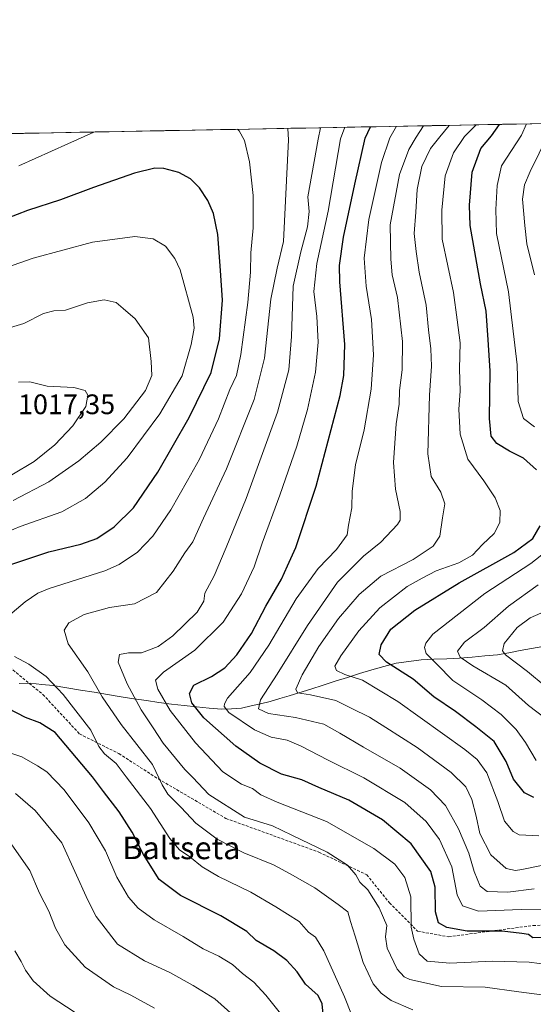
# Model space of a CAD drawing. Units: metres. Extents: x 627357 to 630798, y 4759690 to 4762067.
# Drawn here: x 628610 to 628792, y 4761718 to 4762067 of the extents above; entities that cross this region are included whole.
import ezdxf
from ezdxf.enums import TextEntityAlignment as Align

# ---------------------------------------------------------------- set-up
doc = ezdxf.new("R2010")
doc.units = ezdxf.units.M
doc.header["$MEASUREMENT"] = 0
doc.linetypes.add('TRAZOSX2', pattern=[1.5, 1, -0.5])
for name, color, linetype, lineweight in [('Arbolado forestal CxS', 92, 'Continuous', 0), ('Corriente natural lineal', 142, 'Continuous', 13), ('Curva de nivel maestra', 36, 'Continuous', 30), ('Curva de nivel normal', 36, 'Continuous', 0), ('Entidad de ámbito territorial CxS', 92, 'Continuous', 0), ('Municipio CxS', 142, 'Continuous', 0), ('Rótulo de punto de cota en terreno', 19, 'Continuous', 0), ('Senda', 19, 'TRAZOSX2', 0), ('Texto cartográfico', 19, 'Continuous', 0)]:
    doc.layers.add(name, color=color, linetype=linetype, lineweight=lineweight)
doc.styles.add('Arial', font='txt', dxfattribs={"height": 0.2})

# ---------------------------------------------------------------- blocks, each defined once
blk = doc.blocks.new('*U150')
at = {"layer": 'Arbolado forestal CxS', "color": 92, "linetype": 'Continuous', "lineweight": 0}
blk.add_polyline3d([(627665.42, 4762009.14, 1183.01), (630753.53, 4762067.27, 909.6)], dxfattribs=at)
blk = doc.blocks.new('*U173')
at = {"layer": 'Curva de nivel normal', "color": 36, "linetype": 'Continuous', "lineweight": 0}
blk.add_polyline3d([(628796.67, 4761720.99, 985), (628786.6, 4761722.24, 985), (628774.69, 4761723.92, 985), (628759.26, 4761724.19, 985), (628747.93, 4761726.69, 985), (628745.97, 4761727.6, 985), (628743.5, 4761730.33, 985), (628739.92, 4761737.79, 985), (628739.29, 4761741.82, 985), (628739.76, 4761745.76, 985), (628737.12, 4761752.12, 985), (628733.04, 4761758.44, 985), (628730.25, 4761761.2, 985), (628728.76, 4761763.82, 985), (628725.83, 4761767.18, 985), (628718.63, 4761771.84, 985), (628706.12, 4761777.9, 985), (628699.24, 4761781.14, 985), (628689.24, 4761784.24, 985), (628676.62, 4761792.3, 985), (628670.94, 4761798.31, 985), (628668.08, 4761801.2, 985), (628664.85, 4761805.24, 985), (628660.38, 4761810.57, 985), (628656.94, 4761815.94, 985), (628652.66, 4761822.32, 985), (628647.61, 4761831.61, 985), (628644.46, 4761839.32, 985), (628644.88, 4761841.98, 985), (628648.18, 4761842.53, 985), (628652.8, 4761842.59, 985), (628658.69, 4761844.82, 985), (628663.84, 4761848.56, 985), (628672.46, 4761857.03, 985), (628674.86, 4761860.96, 985), (628675.26, 4761863.81, 985), (628678.49, 4761869.89, 985), (628682.74, 4761879.96, 985), (628689.92, 4761897.4, 985), (628701.02, 4761928.01, 985), (628704.98, 4761942.99, 985), (628705.98, 4761954.85, 985), (628706.52, 4761972.68, 985), (628709.26, 4761984.86, 985), (628711.61, 4761993.72, 985), (628712.3, 4761999.15, 985), (628711.78, 4762004.41, 985), (628715.39, 4762024.88, 985), (628716.2233, 4762028.9212, 985)], dxfattribs=at)
blk = doc.blocks.new('*U175')
at = {"layer": 'Curva de nivel normal', "color": 36, "linetype": 'Continuous', "lineweight": 0}
for points in [[(628727.28, 4761714.28, 995), (628724.8, 4761720.48, 995), (628717.47, 4761736.8, 995), (628714.55, 4761741.66, 995), (628711.96, 4761743.44, 995), (628708.68, 4761747.26, 995), (628700.37, 4761752.41, 995), (628691.56, 4761757.69, 995), (628680.08, 4761763.17, 995), (628674.26, 4761766.67, 995), (628669.93, 4761770.17, 995), (628666.17, 4761772.63, 995), (628662.79, 4761776.64, 995), (628655.92, 4761787.39, 995), (628647.28, 4761798.62, 995), (628643.75, 4761803.31, 995), (628639.66, 4761806.7, 995), (628637.61, 4761809.34, 995), (628634.76, 4761815.17, 995), (628624.92, 4761827.82, 995), (628618.86, 4761834.2, 995), (628612.81, 4761838.56, 995), (628607.66, 4761841.31, 995)], [(628605.3, 4761855.5, 995), (628611.49, 4761860.7, 995), (628615.95, 4761863.79, 995), (628619.94, 4761865.42, 995), (628639.67, 4761871.64, 995), (628644.84, 4761873.96, 995), (628651.34, 4761878.32, 995), (628656.82, 4761884.04, 995), (628663.13, 4761893.36, 995), (628669.01, 4761903.68, 995), (628673.36, 4761911.34, 995), (628680.1, 4761925.68, 995), (628684.12, 4761936.01, 995), (628686.51, 4761941.01, 995), (628687.96, 4761948.45, 995), (628690.48, 4761966.96, 995), (628691.39, 4761977.73, 995), (628691.51, 4761984.51, 995), (628692.37, 4761993.37, 995), (628692.35, 4762004.85, 995), (628691.09, 4762016.83, 995), (628689.33, 4762024.39, 995), (628687.44, 4762027.77, 995), (628686.8638, 4762028.3686, 995)]]:
    blk.add_polyline3d(points, dxfattribs=at)
blk = doc.blocks.new('*U176')
at = {"layer": 'Curva de nivel normal', "color": 36, "linetype": 'Continuous', "lineweight": 0}
for points in [[(628799.02, 4761817.18, 940), (628790.08, 4761823.86, 940), (628782.06, 4761831.15, 940), (628770.36, 4761837.93, 940), (628765.82, 4761840.99, 940), (628764.86, 4761843.18, 940), (628767.33, 4761846.39, 940), (628774.34, 4761851.6, 940), (628783.04, 4761859.14, 940), (628793.47, 4761866.7, 940)], [(628792.22, 4761976.68, 940), (628789.53, 4761987.68, 940), (628788.8, 4761994.22, 940), (628787.94, 4762003.57, 940), (628788.7, 4762008.63, 940), (628790.65, 4762013.44, 940), (628797.11, 4762026.42, 940)]]:
    blk.add_polyline3d(points, dxfattribs=at)
blk = doc.blocks.new('*U178')
at = {"layer": 'Curva de nivel normal', "color": 36, "linetype": 'Continuous', "lineweight": 0}
blk.add_polyline3d([(628807.47, 4761751.26, 970), (628787.45, 4761751.47, 970), (628772.33, 4761750.96, 970), (628766.71, 4761752.85, 970), (628764.82, 4761756.67, 970), (628762.88, 4761766.68, 970), (628758.51, 4761776.31, 970), (628753.78, 4761782.78, 970), (628746.2, 4761789.44, 970), (628731.65, 4761798.24, 970), (628718.76, 4761804.64, 970), (628709.44, 4761809.51, 970), (628704.39, 4761811.53, 970), (628698.77, 4761812.7, 970), (628692.9, 4761815.22, 970), (628683.76, 4761821.43, 970), (628682.09, 4761823.51, 970), (628682.14, 4761824.53, 970), (628683.29, 4761826.47, 970), (628691.26, 4761835.62, 970), (628697.99, 4761845.35, 970), (628707.61, 4761861.78, 970), (628715.43, 4761872.52, 970), (628721.9, 4761879.28, 970), (628725.74, 4761884.41, 970), (628726.22, 4761887.92, 970), (628727.36, 4761893.98, 970), (628727.52, 4761899.92, 970), (628728.72, 4761909.34, 970), (628731.73, 4761921.68, 970), (628734.21, 4761936.18, 970), (628735.09, 4761948.35, 970), (628734.35, 4761960.84, 970), (628732.47, 4761972.68, 970), (628731.79, 4761982.63, 970), (628733.42, 4761996.37, 970), (628737.89, 4762016.59, 970), (628740.86, 4762025.36, 970), (628743.296674, 4762029.430857, 970)], dxfattribs=at)
blk = doc.blocks.new('*U179')
at = {"layer": 'Curva de nivel normal', "color": 36, "linetype": 'Continuous', "lineweight": 0}
blk.add_polyline3d([(628749.01, 4761715.9, 990), (628741.38, 4761719.22, 990), (628737.77, 4761721.85, 990), (628734.98, 4761725.15, 990), (628731.41, 4761732.63, 990), (628728.55, 4761742.06, 990), (628726.88, 4761747.2, 990), (628725.98, 4761750.64, 990), (628722.58, 4761753.32, 990), (628714.23, 4761759.16, 990), (628705.5, 4761764.21, 990), (628699.64, 4761767.38, 990), (628689.03, 4761771.59, 990), (628679.65, 4761776.41, 990), (628672.07, 4761782.08, 990), (628666.84, 4761787.69, 990), (628662.04, 4761792.47, 990), (628660.1, 4761795.68, 990), (628656.6, 4761802.95, 990), (628645.56, 4761817.11, 990), (628638.8, 4761827, 990), (628633.7, 4761835.87, 990), (628626.72, 4761845.72, 990), (628625.32, 4761850.68, 990), (628626.9, 4761853.22, 990), (628632.36, 4761856.18, 990), (628641.39, 4761858.64, 990), (628650.22, 4761860.02, 990), (628658.01, 4761863.96, 990), (628664.01, 4761871.52, 990), (628668.11, 4761878.07, 990), (628670.98, 4761881.99, 990), (628674.69, 4761890.4, 990), (628682.9, 4761907.82, 990), (628692.67, 4761932.47, 990), (628696.4, 4761947.16, 990), (628698.63, 4761968.04, 990), (628700.88, 4761979.07, 990), (628703.19, 4761988.54, 990), (628704.86, 4762024.68, 990), (628704.62, 4762028.7, 990)], dxfattribs=at)
blk = doc.blocks.new('*U180')
at = {"layer": 'Curva de nivel normal', "color": 36, "linetype": 'Continuous', "lineweight": 0}
blk.add_polyline3d([(628801.32, 4761731.41, 980), (628790.27, 4761732.76, 980), (628777.32, 4761733.16, 980), (628762.14, 4761732.46, 980), (628754.07, 4761733.18, 980), (628751.34, 4761735.82, 980), (628749.41, 4761740.94, 980), (628748.42, 4761745.24, 980), (628748.3, 4761756.01, 980), (628746.24, 4761762.91, 980), (628742.6, 4761767.6, 980), (628735.18, 4761773.19, 980), (628718.43, 4761782.77, 980), (628700.87, 4761789.54, 980), (628695.15, 4761792.15, 980), (628692.14, 4761794.48, 980), (628688.29, 4761795.96, 980), (628681.63, 4761800.3, 980), (628671.85, 4761810.59, 980), (628662.86, 4761822.17, 980), (628658.51, 4761829.72, 980), (628657.75, 4761832.86, 980), (628660.54, 4761835.74, 980), (628671.67, 4761843.57, 980), (628681.67, 4761853.5, 980), (628688.18, 4761863.5, 980), (628692.69, 4761873.08, 980), (628695.51, 4761881.52, 980), (628701.83, 4761898.51, 980), (628707.84, 4761915.89, 980), (628711.65, 4761928.89, 980), (628714.51, 4761942.23, 980), (628715.39, 4761952.81, 980), (628714.96, 4761961.89, 980), (628713.93, 4761970.76, 980), (628714.92, 4761980.71, 980), (628719.04, 4761999.29, 980), (628723.42, 4762025.03, 980), (628724.9291, 4762029.0851, 980)], dxfattribs=at)
blk = doc.blocks.new('*U185')
at = {"layer": 'Curva de nivel normal', "color": 36, "linetype": 'Continuous', "lineweight": 0}
blk.add_polyline3d([(628795.98, 4761830.72, 935), (628789.7, 4761835.9, 935), (628781.93, 4761841.9, 935), (628780.81, 4761843.28, 935), (628781.43, 4761845.84, 935), (628786.04, 4761851.52, 935), (628790.67, 4761855.01, 935), (628796.34, 4761857.5, 935)], dxfattribs=at)
blk = doc.blocks.new('*U186')
at = {"layer": 'Curva de nivel normal', "color": 36, "linetype": 'Continuous', "lineweight": 0}
blk.add_polyline3d([(628629.18, 4761714.9, 1020), (628620.29, 4761720.74, 1020), (628614.32, 4761726.14, 1020), (628611.6, 4761729.93, 1020), (628610.01, 4761733.02, 1020), (628607.84, 4761736.82, 1020)], dxfattribs=at)
blk = doc.blocks.new('*U194')
at = {"layer": 'Curva de nivel normal', "color": 36, "linetype": 'Continuous', "lineweight": 0}
for points in [[(628657.34, 4761716.49, 1015), (628648.98, 4761721.12, 1015), (628642.83, 4761724.05, 1015), (628632.7, 4761731.07, 1015), (628625.54, 4761738.97, 1015), (628622.26, 4761744.93, 1015), (628619.89, 4761750.89, 1015), (628616.52, 4761757.24, 1015), (628613.14, 4761765.35, 1015), (628606.74, 4761774.46, 1015)], [(628606.74, 4761905.76, 1015), (628614.67, 4761910.47, 1015), (628622.02, 4761916.4, 1015), (628628.32, 4761923.18, 1015), (628633.04, 4761930.03, 1015), (628633.7, 4761934.03, 1015), (628632.69, 4761935.7, 1015), (628628.76, 4761936.8, 1015), (628619.26, 4761937.27, 1015), (628613.08, 4761938.8, 1015), (628609.03, 4761938.61, 1015)]]:
    blk.add_polyline3d(points, dxfattribs=at)
blk = doc.blocks.new('*U195')
at = {"layer": 'Curva de nivel normal', "color": 36, "linetype": 'Continuous', "lineweight": 0}
for points in [[(628602.22, 4761956.82, 1010), (628610.98, 4761959.4, 1010), (628618.01, 4761962.95, 1010), (628621.59, 4761963.93, 1010), (628625.82, 4761964.2, 1010), (628633.63, 4761966.82, 1010), (628639.51, 4761967.89, 1010), (628643.75, 4761966.85, 1010), (628646.28, 4761964.78, 1010), (628650.55, 4761961.08, 1010), (628655.17, 4761954.33, 1010), (628656.18, 4761945.98, 1010), (628656.38, 4761941.01, 1010), (628654.18, 4761935.68, 1010), (628646.48, 4761925.68, 1010), (628638.31, 4761917.34, 1010), (628630.5, 4761910.7, 1010), (628619.8, 4761903.28, 1010), (628607.25, 4761896.7, 1010)], [(628607.97, 4761792.62, 1010), (628614.97, 4761786.64, 1010), (628624.43, 4761775.1, 1010), (628633.75, 4761754.83, 1010), (628636.69, 4761749.02, 1010), (628644.27, 4761739.23, 1010), (628653.82, 4761733.31, 1010), (628662.82, 4761729.12, 1010), (628671.13, 4761724.47, 1010), (628678.82, 4761719.83, 1010), (628688.8, 4761710.86, 1010)]]:
    blk.add_polyline3d(points, dxfattribs=at)
blk = doc.blocks.new('*U198')
at = {"layer": 'Curva de nivel normal', "color": 36, "linetype": 'Continuous', "lineweight": 0}
blk.add_polyline3d([(628792.13, 4761758.88, 965), (628782.7, 4761757.63, 965), (628775.47, 4761757.88, 965), (628772.9, 4761759.8, 965), (628770.75, 4761765.01, 965), (628768.87, 4761771.54, 965), (628765.29, 4761780.18, 965), (628760.58, 4761788.42, 965), (628755.31, 4761794.02, 965), (628744.6, 4761801.69, 965), (628731.48, 4761809.05, 965), (628723.08, 4761814.02, 965), (628717.44, 4761817.32, 965), (628707.37, 4761819.69, 965), (628697.76, 4761821.04, 965), (628694.32, 4761822.72, 965), (628694.92, 4761825.94, 965), (628700.86, 4761835.01, 965), (628711.6, 4761852.31, 965), (628722.26, 4761867.68, 965), (628731.48, 4761876.87, 965), (628737.66, 4761881.82, 965), (628743.61, 4761888.11, 965), (628744.52, 4761889.66, 965), (628744.55, 4761892.76, 965), (628742.87, 4761900.7, 965), (628742.22, 4761910.18, 965), (628743.18, 4761923.86, 965), (628744.14, 4761930.86, 965), (628744.34, 4761935.69, 965), (628745.26, 4761943.01, 965), (628745.41, 4761953.01, 965), (628743.58, 4761968.68, 965), (628741.66, 4761976.68, 965), (628741.26, 4761982.34, 965), (628741.05, 4761994.52, 965), (628744.33, 4762012.31, 965), (628747.66, 4762021.26, 965), (628750.28, 4762025.54, 965), (628752.8624, 4762029.6109, 965)], dxfattribs=at)
blk = doc.blocks.new('*U203')
at = {"layer": 'Curva de nivel normal', "color": 36, "linetype": 'Continuous', "lineweight": 0}
for points in [[(628792.77, 4761804.32, 945), (628789.08, 4761810.72, 945), (628785.76, 4761815.32, 945), (628780.44, 4761820.72, 945), (628773.53, 4761825.96, 945), (628763.22, 4761832.75, 945), (628757.5, 4761838.51, 945), (628753.79, 4761842.35, 945), (628753.14, 4761844.48, 945), (628753.64, 4761846, 945), (628756.12, 4761849.18, 945), (628774.6, 4761863.68, 945), (628790.91, 4761874.34, 945), (628800.34, 4761881.7, 945)], [(628792.17, 4761922.81, 945), (628788.36, 4761925.77, 945), (628786.46, 4761931.77, 945), (628786.07, 4761944.81, 945), (628782.99, 4761970.66, 945), (628778.74, 4761991.35, 945), (628778.53, 4761999.88, 945), (628779.02, 4762008.46, 945), (628780.47, 4762015.4, 945), (628787.6, 4762026.24, 945), (628789.3562, 4762030.2978, 945)]]:
    blk.add_polyline3d(points, dxfattribs=at)
blk = doc.blocks.new('*U205')
at = {"layer": 'Curva de nivel normal', "color": 36, "linetype": 'Continuous', "lineweight": 0}
for points in [[(628704.9, 4761711.04, 1005), (628696.9, 4761721.12, 1005), (628692.62, 4761725.71, 1005), (628688.61, 4761728.74, 1005), (628685, 4761731.96, 1005), (628680.24, 4761734.91, 1005), (628674.58, 4761737.58, 1005), (628667.56, 4761741.9, 1005), (628657.2, 4761747.87, 1005), (628651.6, 4761751.94, 1005), (628648.15, 4761755.82, 1005), (628644.03, 4761762.92, 1005), (628640.02, 4761772.26, 1005), (628634.08, 4761782.31, 1005), (628625.25, 4761793.92, 1005), (628619.19, 4761800.34, 1005), (628615.87, 4761802.43, 1005), (628610.24, 4761805.71, 1005), (628600.78, 4761808.79, 1005)], [(628598.3, 4761882.69, 1005), (628609.7, 4761887.39, 1005), (628624.41, 4761892.66, 1005), (628632.88, 4761897.34, 1005), (628639.76, 4761903.16, 1005), (628647.6, 4761911.82, 1005), (628659.3, 4761927.37, 1005), (628667.22, 4761940.9, 1005), (628670.41, 4761952.01, 1005), (628671.38, 4761957.76, 1005), (628671.1, 4761961.68, 1005), (628666.48, 4761978.46, 1005), (628664.63, 4761982.47, 1005), (628661.27, 4761986.94, 1005), (628656.86, 4761989.53, 1005), (628650.34, 4761990.34, 1005), (628635.31, 4761988.34, 1005), (628614.34, 4761982.66, 1005), (628590.9, 4761974.53, 1005)]]:
    blk.add_polyline3d(points, dxfattribs=at)
blk = doc.blocks.new('*U208')
at = {"layer": 'Curva de nivel normal', "color": 36, "linetype": 'Continuous', "lineweight": 0}
blk.add_polyline3d([(628799.96, 4761768.18, 960), (628787.71, 4761765.68, 960), (628785.49, 4761765.33, 960), (628782.2, 4761766.09, 960), (628776.71, 4761770.93, 960), (628772.85, 4761778.41, 960), (628771.51, 4761784.57, 960), (628769.97, 4761790.57, 960), (628767.86, 4761795.01, 960), (628762.64, 4761800.1, 960), (628750.63, 4761809.01, 960), (628739.51, 4761816.04, 960), (628733.63, 4761819.7, 960), (628727.13, 4761822.9, 960), (628721.67, 4761825.67, 960), (628712.71, 4761827.72, 960), (628708.16, 4761828.36, 960), (628707.52, 4761829.66, 960), (628709.76, 4761834.76, 960), (628715.64, 4761844.78, 960), (628722.67, 4761854.8, 960), (628730.04, 4761863.3, 960), (628737.67, 4761869.82, 960), (628749.15, 4761875.74, 960), (628756.29, 4761880.49, 960), (628758.57, 4761884.01, 960), (628759.59, 4761890.44, 960), (628760.43, 4761895.4, 960), (628758.94, 4761899.56, 960), (628755.6, 4761905.15, 960), (628754.35, 4761913.23, 960), (628754.94, 4761934, 960), (628755.64, 4761944.3, 960), (628755.45, 4761950.44, 960), (628754.59, 4761957.22, 960), (628753.73, 4761966.01, 960), (628751.23, 4761977.68, 960), (628750.27, 4761985.01, 960), (628749.46, 4761991.34, 960), (628750.15, 4761999.01, 960), (628750.53, 4762007.01, 960), (628752.18, 4762015.18, 960), (628755.29, 4762021.51, 960), (628758.57, 4762025.69, 960), (628761.93, 4762029.78, 960)], dxfattribs=at)
blk = doc.blocks.new('*U209')
at = {"layer": 'Curva de nivel normal', "color": 36, "linetype": 'Continuous', "lineweight": 0}
blk.add_polyline3d([(628793.76, 4761777.62, 955), (628786.76, 4761777.94, 955), (628784.66, 4761779.19, 955), (628781.6, 4761782.9, 955), (628779.21, 4761789.8, 955), (628775.32, 4761799.96, 955), (628771.85, 4761804.77, 955), (628767.47, 4761808.32, 955), (628743.67, 4761825.3, 955), (628731.21, 4761832.88, 955), (628724.88, 4761834.89, 955), (628722, 4761836.33, 955), (628721.38, 4761837.9, 955), (628723.44, 4761841.54, 955), (628729.9, 4761850.39, 955), (628737.31, 4761858.54, 955), (628747.01, 4761866.14, 955), (628752.34, 4761869.11, 955), (628757.34, 4761871.63, 955), (628765.34, 4761874.57, 955), (628770.19, 4761877.23, 955), (628773.77, 4761880.99, 955), (628777.93, 4761884.98, 955), (628779.9, 4761888.88, 955), (628780.03, 4761893.04, 955), (628778.23, 4761897.56, 955), (628774.23, 4761903.67, 955), (628768.52, 4761911.27, 955), (628765.78, 4761920.22, 955), (628765.32, 4761929.02, 955), (628765.83, 4761935.47, 955), (628765.64, 4761943.33, 955), (628765.82, 4761952.65, 955), (628764.78, 4761960.79, 955), (628763.44, 4761970.45, 955), (628759.42, 4761989.42, 955), (628759.32, 4761999.66, 955), (628760.5, 4762011.83, 955), (628763.49, 4762020.07, 955), (628767.32, 4762025.86, 955), (628771.5303, 4762029.9623, 955)], dxfattribs=at)
blk = doc.blocks.new('*U211')
at = {"layer": 'Curva de nivel maestra', "color": 36, "linetype": 'Continuous', "lineweight": 30}
for points in [[(628791.95, 4761791.2, 950), (628788.67, 4761792.92, 950), (628784.72, 4761797.78, 950), (628782.22, 4761804.03, 950), (628777.92, 4761811.14, 950), (628771.37, 4761816.33, 950), (628764.14, 4761821.76, 950), (628756.52, 4761827.01, 950), (628749.17, 4761833.18, 950), (628739.64, 4761839.3, 950), (628737.12, 4761841.95, 950), (628737.79, 4761845.44, 950), (628741.23, 4761851.01, 950), (628749.76, 4761857.68, 950), (628765.52, 4761867.46, 950), (628784.88, 4761878.16, 950), (628791.67, 4761883.13, 950), (628794.18, 4761887.68, 950)], [(628792.96, 4761907.47, 950), (628788.31, 4761911.69, 950), (628783.3, 4761914.15, 950), (628778.86, 4761916.89, 950), (628776.8, 4761919.48, 950), (628776.2, 4761925.78, 950), (628776.52, 4761942.61, 950), (628775.78, 4761953.68, 950), (628775.08, 4761963.89, 950), (628773.01, 4761973.52, 950), (628769.44, 4761994.23, 950), (628769.11, 4762001.39, 950), (628770.04, 4762013.18, 950), (628773.21, 4762021.54, 950), (628776.9, 4762026.04, 950), (628779.82, 4762030.12, 950)]]:
    blk.add_polyline3d(points, dxfattribs=at)
blk = doc.blocks.new('*U217')
at = {"layer": 'Curva de nivel maestra', "color": 36, "linetype": 'Continuous', "lineweight": 30}
blk.add_polyline3d([(628797.59, 4761741.6, 975), (628791.61, 4761741.45, 975), (628790.04, 4761742.64, 975), (628787.69, 4761742.93, 975), (628780.75, 4761743.76, 975), (628768.34, 4761743.86, 975), (628761.11, 4761745.11, 975), (628758.18, 4761746.75, 975), (628757.11, 4761750.61, 975), (628756.97, 4761759.39, 975), (628755.41, 4761764.96, 975), (628748.5, 4761774.84, 975), (628738.26, 4761783.26, 975), (628726.3, 4761790.3, 975), (628715.65, 4761794.78, 975), (628709.68, 4761797.51, 975), (628702.43, 4761799.56, 975), (628694.72, 4761803.39, 975), (628686.18, 4761809.42, 975), (628674.84, 4761819.5, 975), (628670.57, 4761824.82, 975), (628669.8, 4761828.18, 975), (628671.37, 4761831.11, 975), (628677.61, 4761834.22, 975), (628682.27, 4761837.27, 975), (628686.6, 4761841.86, 975), (628691.81, 4761849.39, 975), (628696.92, 4761859.18, 975), (628702.39, 4761868.77, 975), (628704.54, 4761873.51, 975), (628707.47, 4761880.01, 975), (628714.78, 4761901.67, 975), (628723.19, 4761933.92, 975), (628724.58, 4761940.95, 975), (628724.94, 4761952, 975), (628723.09, 4761974.21, 975), (628723.06, 4761980.04, 975), (628724.41, 4761990.08, 975), (628728.44, 4762008.91, 975), (628732.14, 4762025.2, 975), (628734.06, 4762029.26, 975)], dxfattribs=at)
blk = doc.blocks.new('*U218')
at = {"layer": 'Curva de nivel maestra', "color": 36, "linetype": 'Continuous', "lineweight": 30}
for points in [[(628717.4, 4761711.79, 1000), (628716.88, 4761718, 1000), (628715.45, 4761721, 1000), (628710.97, 4761724.94, 1000), (628708, 4761729.32, 1000), (628704.34, 4761733.38, 1000), (628699.66, 4761736.83, 1000), (628693.48, 4761740.54, 1000), (628690.15, 4761743.64, 1000), (628680.84, 4761749.29, 1000), (628666.63, 4761756.49, 1000), (628659.04, 4761762.14, 1000), (628653.4, 4761771.04, 1000), (628649.47, 4761778.92, 1000), (628644.82, 4761786.15, 1000), (628639.2, 4761793.41, 1000), (628635.35, 4761798.57, 1000), (628622.1, 4761814.28, 1000), (628616.61, 4761817.72, 1000), (628611.55, 4761819.58, 1000), (628605.42, 4761822.8, 1000)], [(628605.69, 4761873.68, 1000), (628619.8, 4761878.38, 1000), (628631.22, 4761881.11, 1000), (628636.84, 4761883.21, 1000), (628643.05, 4761887.3, 1000), (628649.86, 4761894.01, 1000), (628658.51, 4761906.68, 1000), (628669.6, 4761926.04, 1000), (628677.46, 4761942.02, 1000), (628680.44, 4761954.01, 1000), (628681.44, 4761967.68, 1000), (628680.81, 4761978.28, 1000), (628679.82, 4761991.07, 1000), (628678.3, 4761998.52, 1000), (628676.25, 4762003.14, 1000), (628673.31, 4762007.6, 1000), (628670.16, 4762010.75, 1000), (628665.94, 4762013.04, 1000), (628660.71, 4762014.41, 1000), (628657.49, 4762014.61, 1000), (628650.31, 4762012.85, 1000), (628635.67, 4762007.76, 1000), (628624.01, 4762003.34, 1000), (628612.34, 4761999.5, 1000), (628601.12, 4761995.25, 1000)]]:
    blk.add_polyline3d(points, dxfattribs=at)

msp = doc.modelspace()

# ---------------------------------------------------------------- linework, layer by layer
at = {"layer": 'Arbolado forestal CxS', "color": 92, "linetype": 'Continuous', "lineweight": 0}
msp.add_polyline3d([(630753.53, 4762067.27, 909.6), (627665.42, 4762009.14, 1183.01)], dxfattribs=at)
at = {"layer": 'Corriente natural lineal', "color": 142, "linetype": 'Continuous', "lineweight": 13}
msp.add_polyline3d([(628609.37, 4761831.68, 997.04), (628613.36, 4761831.76, 996.59), (628617.38, 4761831.38, 996.35), (628621.39, 4761831, 995.75), (628626.22, 4761830.19, 994.01), (628631.05, 4761829.38, 992.22), (628635.89, 4761828.58, 990.61), (628640.72, 4761827.77, 988.6), (628645.55, 4761826.96, 987.01), (628650.01, 4761826.31, 985.1), (628654.47, 4761825.66, 983.04), (628658.93, 4761825, 980.9), (628663.39, 4761824.35, 978.75), (628667.84, 4761823.9, 976.54), (628672.3, 4761823.45, 974.23), (628676.75, 4761822.99, 972.36), (628681.2, 4761822.54, 970.17), (628684.71, 4761822.73, 968.96), (628688.22, 4761822.91, 967.57), (628691.62, 4761823.72, 965.73), (628695.01, 4761824.52, 964.34), (628698.41, 4761825.33, 963.45), (628701.78, 4761826.34, 962.59), (628705.16, 4761827.35, 961.16), (628708.53, 4761828.36, 959.93), (628712.85, 4761829.73, 959.11), (628717.16, 4761831.11, 957.48), (628721.48, 4761832.48, 957), (628725.8, 4761833.85, 955.96), (628730.11, 4761835.23, 954.13), (628734.43, 4761836.6, 952.14), (628738.79, 4761837.73, 950.64), (628743.15, 4761838.86, 949.21), (628747.57, 4761839.47, 947.65), (628751.99, 4761840.08, 946.02), (628756.52, 4761840.28, 944.68), (628761.06, 4761840.48, 942.47), (628765.59, 4761840.68, 940.49), (628770.1, 4761841.07, 939.1), (628774.61, 4761841.47, 937.38), (628779.12, 4761841.86, 935.68), (628783.13, 4761842.61, 934.18), (628787.14, 4761843.36, 932.71), (628791.16, 4761844.11, 930.91), (628795.17, 4761844.86, 929.38)], dxfattribs=at)
at = {"layer": 'Curva de nivel normal', "color": 36, "linetype": 'Continuous', "lineweight": 0}
msp.add_polyline3d([(628609.25, 4762015.45, 995), (628626.56, 4762023.21, 995), (628635.82, 4762027.41, 995)], dxfattribs=at)
at = {"layer": 'Entidad de ámbito territorial CxS', "color": 92, "linetype": 'Continuous', "lineweight": 0}
msp.add_polyline3d([(628606.4, 4762026.85, 990.93), (628611.38, 4762026.95, 991.78), (628616.37, 4762027.04, 992.34), (628621.35, 4762027.14, 993.05), (628626.33, 4762027.23, 993.78), (628631.32, 4762027.32, 994.48), (628636.3, 4762027.42, 995.15), (628641.28, 4762027.51, 995.7), (628646.27, 4762027.6, 996.17), (628651.25, 4762027.7, 996.72), (628656.24, 4762027.79, 996.99), (628661.22, 4762027.89, 997.17), (628666.2, 4762027.98, 997.3), (628671.19, 4762028.07, 996.95), (628676.17, 4762028.17, 996.29), (628681.15, 4762028.26, 995.66), (628686.14, 4762028.35, 994.98), (628691.12, 4762028.45, 994.18), (628696.1, 4762028.54, 992.79), (628701.09, 4762028.64, 991.32), (628706.07, 4762028.73, 989.51), (628711.05, 4762028.82, 987.47), (628716.04, 4762028.92, 985.08), (628721.02, 4762029.01, 982.46), (628726, 4762029.11, 979.24), (628730.99, 4762029.2, 976.31), (628735.97, 4762029.29, 973.38), (628740.96, 4762029.39, 970.83), (628745.94, 4762029.48, 968.46), (628750.92, 4762029.57, 966.14), (628755.91, 4762029.67, 963.64), (628760.89, 4762029.76, 960.62), (628765.87, 4762029.86, 957.7), (628770.86, 4762029.95, 955.22), (628775.84, 4762030.04, 952.49), (628780.82, 4762030.14, 949.72), (628785.81, 4762030.23, 947.28), (628790.79, 4762030.32, 944.13), (628795.77, 4762030.42, 941.74)], dxfattribs=at)
at = {"layer": 'Municipio CxS', "color": 142, "linetype": 'Continuous', "lineweight": 0}
msp.add_polyline3d([(628605.85, 4762026.84, 990.86), (628610.85, 4762026.94, 991.69), (628615.84, 4762027.03, 992.28), (628620.83, 4762027.13, 992.98), (628625.83, 4762027.22, 993.7), (628630.82, 4762027.31, 994.41), (628635.82, 4762027.41, 995.09), (628640.81, 4762027.5, 995.65), (628645.81, 4762027.6, 996.13), (628650.8, 4762027.69, 996.67), (628655.8, 4762027.78, 996.97), (628660.79, 4762027.88, 997.15), (628665.79, 4762027.97, 997.29), (628670.78, 4762028.07, 996.98), (628675.78, 4762028.16, 996.34), (628680.77, 4762028.25, 995.71), (628685.76, 4762028.35, 995.03), (628690.76, 4762028.44, 994.24), (628695.75, 4762028.54, 992.89), (628700.75, 4762028.63, 991.42), (628705.74, 4762028.72, 989.63), (628710.74, 4762028.82, 987.6), (628715.73, 4762028.91, 985.23), (628720.73, 4762029.01, 982.62), (628725.72, 4762029.1, 979.42), (628730.72, 4762029.19, 976.47), (628735.71, 4762029.29, 973.54), (628740.71, 4762029.38, 970.95), (628745.7, 4762029.48, 968.57), (628750.69, 4762029.57, 966.25), (628755.69, 4762029.66, 963.75), (628760.68, 4762029.76, 960.74), (628765.68, 4762029.85, 957.81), (628770.67, 4762029.95, 955.31), (628775.67, 4762030.04, 952.59), (628780.66, 4762030.13, 949.81), (628785.66, 4762030.23, 947.35), (628790.65, 4762030.32, 944.22), (628795.65, 4762030.42, 941.8)], dxfattribs=at)
at = {"layer": 'Senda', "color": 19, "linetype": 'TRAZOSX2', "lineweight": 0}
msp.add_lwpolyline([(628594.37, 4761846.95), (628617.74, 4761827.81), (628630.74, 4761813.81), (628644.74, 4761806.81), (628658.74, 4761797.81), (628682.73, 4761783.81), (628715.73, 4761771.81), (628732.73, 4761763.81), (628740.73, 4761753.81), (628750.73, 4761743.81), (628761.73, 4761741.81), (628791.73, 4761745.81), (628840.73, 4761747.81), (628875.73, 4761752.81), (628925.73, 4761758.81), (628972.73, 4761778.81), (628988.81, 4761785.05)], dxfattribs=at)

# ---------------------------------------------------------------- block references
at = {"layer": 'Arbolado forestal CxS', "color": 92, "linetype": 'Continuous', "lineweight": 0}
msp.add_blockref('*U150', (0, 0), dxfattribs=at)
at = {"layer": 'Curva de nivel maestra', "color": 36, "linetype": 'Continuous', "lineweight": 30}
for name in ['*U211', '*U217', '*U218']:
    msp.add_blockref(name, (0, 0), dxfattribs=at)
at = {"layer": 'Curva de nivel normal', "color": 36, "linetype": 'Continuous', "lineweight": 0}
for name in ['*U179', '*U180', '*U178', '*U198', '*U208', '*U209', '*U203', '*U176', '*U185', '*U173', '*U175', '*U205', '*U195', '*U186', '*U194']:
    msp.add_blockref(name, (0, 0), dxfattribs=at)

# ---------------------------------------------------------------- texts
at = {"layer": 'Rótulo de punto de cota en terreno', "color": 19, "linetype": 'Continuous', "lineweight": 0, "style": 'Arial'}
msp.add_text('1017,35', height=7, dxfattribs=at).set_placement((628608.93, 4761925.09), align=Align.BOTTOM_LEFT)
at = {"layer": 'Texto cartográfico', "color": 19, "linetype": 'Continuous', "lineweight": 0, "style": 'Arial'}
msp.add_text('Baltseta', height=8, dxfattribs=at).set_placement((628666.88, 4761773.36), align=Align.MIDDLE_CENTER)

doc.saveas('drawing.dxf')
